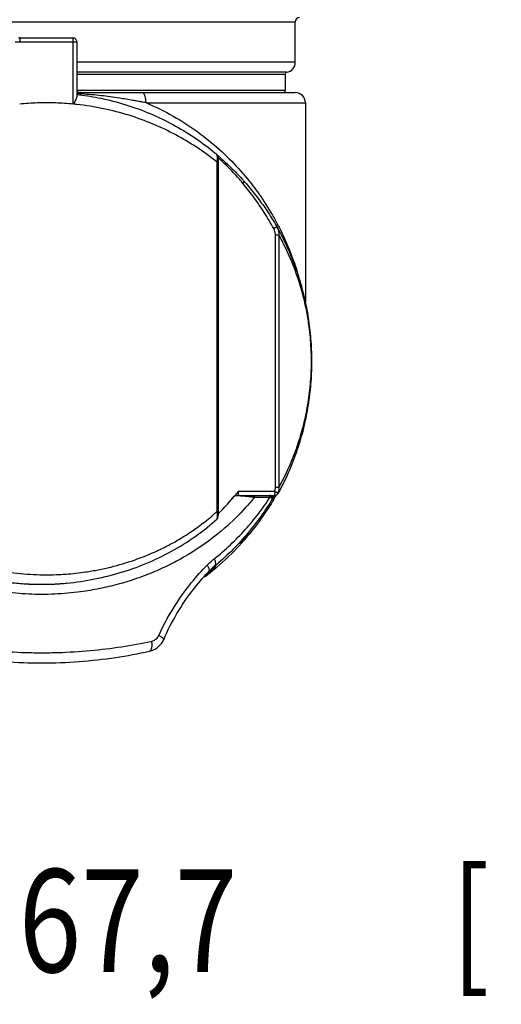
# Model space of a CAD drawing. Units: inches. Extents: x 1.2 to 15.8, y 0.3 to 10.5.
# Drawn here: x 2.3 to 2.8, y 6.2 to 7.1 of the extents above; entities that cross this region are included whole.
import ezdxf

# ---------------------------------------------------------------- set-up
doc = ezdxf.new("R2010")
doc.units = ezdxf.units.IN
doc.header["$LTSCALE"] = 0.935
doc.header["$MEASUREMENT"] = 0
doc.layers.get('0').update_dxf_attribs({"linetype": 'CONTINUOUS'})
doc.styles.get("Standard").update_dxf_attribs({"font": 'txt', "width": 0.8})
doc.dimstyles.new('DIMSTYLE_3', dxfattribs={"dimtxt": 0.1, "dimasz": 0.1875, "dimexe": 0.18, "dimexo": 0.0625, "dimgap": 0.09, "dimtad": 0, "dimtih": 1, "dimtoh": 1, "dimlfac": 2, "dimzin": 4, "dimdsep": 46, "dimtxsty": 'STANDARD', "dimblk": 'CLOSED', "dimblk1": 'CLOSED', "dimblk2": 'CLOSED', "dimcen": 0.09, "dimadec": 0, "dimazin": 0, "dimtp": 0.01, "dimtm": 0.01, "dimtfac": 1, "dimtofl": 0, "dimtmove": 0, "dimatfit": 3, "dimldrblk": 'CLOSED', "dimfxl": 1, "dimtolj": 1, "dimtzin": 4, "dimarcsym": 0})

# ---------------------------------------------------------------- blocks, each defined once
blk = doc.blocks.new('_CLOSED')
at = {"color": 0, "linetype": 'BYBLOCK'}
for p, q in [((0, 0), (-1, 0.1667)), ((-1, 0.1667), (-1, -0.1667)), ((-1, -0.1667), (0, 0)), ((-1, 0), (0, 0))]:
    blk.add_line(p, q, dxfattribs=at)
blk = doc.blocks.new('*D11')
at = {"color": 2, "linetype": 'CONTINUOUS'}
for p, q in [((2.0738, 6.68498), (2.0738, 6.18368)), ((3.40577, 6.68), (3.40577, 6.18368)), ((2.0738, 6.24618), (1.7638, 6.24618)), ((3.40577, 6.24618), (3.71577, 6.24618))]:
    blk.add_line(p, q, dxfattribs=at)
at = {"color": 2, "linetype": 'CONTINUOUS', "xscale": 0.1875, "yscale": 0.1875, "zscale": 0.1875}
blk.add_blockref('_CLOSED', (2.0738, 6.24618), dxfattribs=at)
at = {"color": 2, "linetype": 'CONTINUOUS', "xscale": 0.1875, "yscale": 0.1875, "zscale": 0.1875, "rotation": 180}
blk.add_blockref('_CLOSED', (3.40577, 6.24618), dxfattribs=at)
at = {"color": 2, "linetype": 'CONTINUOUS', "width": 0.8}
for s, p in [('[', (2.73264, 6.19618)), (']', (3.13264, 6.19618)), ('67,7', (2.31264, 6.19618)), ('2.66', (2.81264, 6.19618))]:
    blk.add_text(s, height=0.1, dxfattribs=at).set_placement(p)

msp = doc.modelspace()

# ---------------------------------------------------------------- linework, layer by layer
at = {"color": 7, "linetype": 'CONTINUOUS'}
for p, q in [((2.08888, 7.11926), (2.581, 7.11926)), ((2.581, 7.07989), (2.581, 7.11926)), ((2.30929, 7.09958), (2.369, 7.09958)), ((2.31323, 7.10351), (2.36507, 7.10351)), ((2.36552, 7.03927), (2.36552, 7.09958)), ((2.369, 7.09958), (2.369, 7.04639)), ((2.581, 7.07989), (2.369, 7.07989)), ((2.5728, 7.07019), (2.369, 7.07019)), ((2.369, 7.06825), (2.57116, 7.06825)), ((2.57116, 7.06825), (2.57116, 7.05233)), ((2.36935, 7.05167), (2.3693, 7.05172)), ((2.57116, 7.05233), (2.36932, 7.05233)), ((2.37232, 7.05036), (2.581, 7.05036)), ((2.43616, 7.04052), (2.59084, 7.04052)), ((2.59084, 7.04052), (2.59084, 6.84682)), ((2.50508, 6.98277), (2.50645, 6.98277)), ((2.50508, 6.64362), (2.50508, 6.98277)), ((2.50645, 6.64362), (2.50645, 6.98277)), ((2.53029, 6.96534), (2.53077, 6.96481)), ((2.56321, 6.92013), (2.56311, 6.92031)), ((2.56166, 6.91231), (2.56491, 6.91231)), ((2.56166, 6.66677), (2.56166, 6.91231)), ((2.56491, 6.91231), (2.56491, 6.66676)), ((2.56491, 6.66677), (2.56166, 6.66677)), ((2.52176, 6.65841), (2.52172, 6.65841)), ((2.52324, 6.65912), (2.56078, 6.65912)), ((2.52497, 6.65912), (2.52542, 6.65968)), ((2.56102, 6.66306), (2.52568, 6.66306)), ((2.55909, 6.65615), (2.5589, 6.65615)), ((2.50645, 6.64362), (2.50508, 6.64362)), ((2.53515, 6.62023), (2.53515, 6.62235)), ((2.52834, 6.61454), (2.52834, 6.6124)), ((2.50227, 6.59003), (2.50076, 6.58874)), ((2.50332, 6.5882), (2.50332, 6.59034)), ((2.49477, 6.58304), (2.49477, 6.58129)), ((2.43942, 6.50789), (2.43942, 6.50789))]:
    msp.add_line(p, q, dxfattribs=at)
for centre, radius, start, end in [((2.58494, 7.11926), 0.00394, 90, 180), ((2.57116, 7.07989), 0.00984, 279.59407, 360), ((2.57313, 7.06825), 0.00197, 99.59407, 180), ((2.56919, 7.05233), 0.00197, 270, 360), ((2.581, 7.04052), 0.00984, 0, 90)]:
    msp.add_arc(centre, radius, start, end, dxfattribs=at)
for points in [[(2.31389, 7.10351), (2.31338, 7.10351), (2.31286, 7.10341), (2.31239, 7.10321)], [(2.36891, 7.04869), (2.36907, 7.04867), (2.36922, 7.04865), (2.36938, 7.04863)], [(2.36938, 7.04863), (2.37093, 7.04845), (2.37248, 7.04826), (2.37403, 7.04805)], [(2.36941, 7.0516), (2.36944, 7.05157), (2.36947, 7.05154), (2.3695, 7.05152)], [(2.50645, 6.98277), (2.50645, 6.983), (2.50645, 6.98324), (2.50645, 6.98347)], [(2.50832, 6.98712), (2.50812, 6.9873), (2.50792, 6.98748), (2.50772, 6.98766)], [(2.53017, 6.96214), (2.52966, 6.96274), (2.52916, 6.96335), (2.52866, 6.96395)], [(2.53336, 6.96806), (2.53352, 6.96788), (2.53367, 6.96769), (2.53382, 6.9675)], [(2.56691, 6.91333), (2.56571, 6.91562), (2.56448, 6.91788), (2.56321, 6.92013)], [(2.56452, 6.92104), (2.56456, 6.92098), (2.56459, 6.92091), (2.56462, 6.92085)], [(2.59212, 6.84135), (2.5921, 6.84147), (2.59207, 6.84159), (2.59205, 6.84171)], [(2.56471, 6.66164), (2.56546, 6.663), (2.5662, 6.66437), (2.56692, 6.66575)], [(2.52258, 6.65901), (2.52292, 6.65944), (2.52326, 6.65988), (2.52359, 6.66031)], [(2.52302, 6.65911), (2.52309, 6.65912), (2.52317, 6.65912), (2.52324, 6.65912)], [(2.52359, 6.66031), (2.52371, 6.66047), (2.52384, 6.66063), (2.52396, 6.66079)], [(2.52542, 6.65968), (2.5256, 6.6599), (2.52572, 6.66018), (2.5258, 6.66046)], [(2.55739, 6.65912), (2.55773, 6.65912), (2.55808, 6.65903), (2.55838, 6.65886)], [(2.5589, 6.65615), (2.55846, 6.65542), (2.55803, 6.6547), (2.55759, 6.65397)], [(2.55838, 6.65886), (2.55867, 6.65869), (2.55892, 6.65844), (2.5591, 6.65814)], [(2.56084, 6.65912), (2.56065, 6.65879), (2.56045, 6.65846), (2.56026, 6.65813)], [(2.56084, 6.65915), (2.56083, 6.65913), (2.56081, 6.65912), (2.56078, 6.65912)], [(2.56165, 6.65827), (2.56141, 6.65785), (2.56117, 6.65743), (2.56093, 6.65701)], [(2.56102, 6.66306), (2.56102, 6.66256), (2.56101, 6.66207), (2.561, 6.66155)], [(2.561, 6.65912), (2.56151, 6.65912), (2.56203, 6.65923), (2.5625, 6.65942)], [(2.56182, 6.65857), (2.56176, 6.65847), (2.56171, 6.65837), (2.56165, 6.65827)], [(2.56197, 6.65884), (2.56192, 6.65875), (2.56187, 6.65866), (2.56182, 6.65857)], [(2.5625, 6.65942), (2.56298, 6.65962), (2.56342, 6.65992), (2.56379, 6.66028)], [(2.56379, 6.66028), (2.56405, 6.66054), (2.56427, 6.66084), (2.56445, 6.66116)], [(2.56423, 6.6613), (2.56431, 6.66145), (2.56437, 6.66161), (2.56443, 6.66178)], [(2.56483, 6.6635), (2.56473, 6.66292), (2.5646, 6.66234), (2.56443, 6.66178)], [(2.56445, 6.66116), (2.56454, 6.66132), (2.56462, 6.66148), (2.56471, 6.66164)], [(2.50642, 6.64158), (2.50677, 6.64193), (2.50711, 6.64228), (2.50746, 6.64262)], [(2.53203, 6.61757), (2.53145, 6.61708), (2.53095, 6.6165), (2.53054, 6.61586)], [(2.53394, 6.61879), (2.53325, 6.61848), (2.5326, 6.61806), (2.53203, 6.61757)], [(2.53246, 6.61928), (2.53329, 6.6198), (2.53421, 6.62018), (2.53515, 6.6204)], [(2.53251, 6.61711), (2.53299, 6.61767), (2.53347, 6.61823), (2.53394, 6.61879)], [(2.53515, 6.62023), (2.53426, 6.62003), (2.53339, 6.61968), (2.5326, 6.6192)], [(2.5342, 6.62122), (2.53382, 6.62077), (2.53345, 6.62033), (2.53307, 6.61989)], [(2.53456, 6.62164), (2.53444, 6.6215), (2.53432, 6.62136), (2.5342, 6.62122)], [(2.53569, 6.62072), (2.53554, 6.62054), (2.53538, 6.62035), (2.53522, 6.62016)], [(2.53628, 6.62144), (2.53609, 6.6212), (2.53589, 6.62096), (2.53569, 6.62072)], [(2.52738, 6.61118), (2.52021, 6.60335), (2.51257, 6.59595), (2.5045, 6.58905)], [(2.52842, 6.61233), (2.52807, 6.61194), (2.52772, 6.61156), (2.52738, 6.61118)], [(2.52834, 6.61256), (2.52842, 6.61344), (2.52863, 6.61432), (2.52897, 6.61514)], [(2.52898, 6.61499), (2.52864, 6.61416), (2.52842, 6.61328), (2.52834, 6.6124)], [(2.52941, 6.61358), (2.52947, 6.61365), (2.52954, 6.61372), (2.5296, 6.6138)], [(2.53054, 6.61586), (2.53013, 6.61522), (2.52981, 6.61452), (2.5296, 6.6138)], [(2.5296, 6.6138), (2.53009, 6.61434), (2.53058, 6.61489), (2.53106, 6.61545)], [(2.53106, 6.61545), (2.53155, 6.616), (2.53203, 6.61655), (2.53251, 6.61711)], [(2.5045, 6.58905), (2.50431, 6.58889), (2.50412, 6.58873), (2.50393, 6.58857)], [(2.49486, 6.58119), (2.49419, 6.58068), (2.49352, 6.58016), (2.49285, 6.57965)], [(2.49519, 6.58262), (2.49502, 6.58219), (2.49488, 6.58174), (2.49477, 6.58129)], [(2.49525, 6.5815), (2.49512, 6.5814), (2.49499, 6.58129), (2.49486, 6.58119)], [(2.49527, 6.58282), (2.49524, 6.58275), (2.49522, 6.58269), (2.49519, 6.58262)], [(2.49544, 6.58164), (2.49537, 6.58159), (2.49531, 6.58154), (2.49525, 6.5815)], [(2.49543, 6.58317), (2.49537, 6.58305), (2.49532, 6.58294), (2.49527, 6.58282)], [(2.49543, 6.58179), (2.49538, 6.58175), (2.49532, 6.58171), (2.49527, 6.58166)], [(2.49573, 6.58375), (2.49562, 6.58356), (2.49552, 6.58337), (2.49543, 6.58317)], [(2.49583, 6.58392), (2.4958, 6.58386), (2.49577, 6.58381), (2.49573, 6.58375)], [(2.49614, 6.58235), (2.49603, 6.58226), (2.49592, 6.58218), (2.49581, 6.58209)], [(2.49653, 6.58316), (2.49639, 6.5829), (2.49626, 6.58263), (2.49614, 6.58235)], [(2.49614, 6.58235), (2.49623, 6.58242), (2.49633, 6.58249), (2.49642, 6.58257)], [(2.49642, 6.58257), (2.4968, 6.58287), (2.49718, 6.58317), (2.49756, 6.58347)], [(2.49729, 6.58428), (2.497, 6.58393), (2.49675, 6.58355), (2.49653, 6.58316)], [(2.49838, 6.58653), (2.49776, 6.58593), (2.49714, 6.58531), (2.49654, 6.58467)], [(2.49752, 6.58456), (2.49744, 6.58447), (2.49736, 6.58437), (2.49729, 6.58428)], [(2.49954, 6.58619), (2.49878, 6.58577), (2.4981, 6.58521), (2.49752, 6.58456)], [(2.49756, 6.58347), (2.49774, 6.58362), (2.49792, 6.58376), (2.49811, 6.58391)], [(2.50199, 6.58708), (2.50114, 6.58693), (2.5003, 6.58662), (2.49954, 6.58619)], [(2.50039, 6.58791), (2.50018, 6.58774), (2.49998, 6.58757), (2.49977, 6.5874)], [(2.50332, 6.5882), (2.50234, 6.58819), (2.50136, 6.58802), (2.50044, 6.58769)], [(2.50339, 6.5881), (2.5033, 6.58803), (2.50321, 6.58796), (2.50313, 6.58788)], [(2.5033, 6.58817), (2.50331, 6.58818), (2.50332, 6.58819), (2.50332, 6.5882)], [(2.50376, 6.58842), (2.50363, 6.58831), (2.50351, 6.58821), (2.50339, 6.5881)], [(2.50393, 6.58857), (2.50387, 6.58852), (2.50382, 6.58847), (2.50376, 6.58842)], [(2.30466, 6.57465), (2.3097, 6.57405), (2.31475, 6.57359), (2.31981, 6.57329)]]:
    msp.add_open_spline(points, degree=3, dxfattribs=at)
for points, knots in [([(2.31366, 7.10236), (2.31365, 7.10225), (2.31362, 7.10189), (2.31359, 7.10126), (2.31356, 7.10044), (2.31356, 7.09987), (2.31356, 7.09958)], [0, 0, 0, 0, 0.118473, 0.386768, 0.685559, 1, 1, 1, 1]), ([(2.31389, 7.10351), (2.31388, 7.10351), (2.31384, 7.10348), (2.31381, 7.1034), (2.31378, 7.10328), (2.31373, 7.10302), (2.31369, 7.10271), (2.31366, 7.10246), (2.31366, 7.10236)], [0, 0, 0, 0, 0.037415, 0.106496, 0.213032, 0.357201, 0.752898, 1, 1, 1, 1]), ([(2.36785, 7.10236), (2.36749, 7.10272), (2.36661, 7.10331), (2.36558, 7.10351), (2.36507, 7.10351)], [0, 0, 0, 0, 0.500015, 1, 1, 1, 1]), ([(2.36552, 7.09958), (2.36552, 7.09987), (2.36551, 7.10044), (2.36548, 7.10126), (2.36543, 7.10199), (2.36536, 7.10261), (2.36529, 7.10303), (2.36522, 7.10328), (2.36518, 7.1034), (2.36513, 7.10349), (2.36509, 7.10351), (2.36507, 7.10351)], [0, 0, 0, 0, 0.218229, 0.425667, 0.612087, 0.768394, 0.88717, 0.930851, 0.963652, 0.985919, 1, 1, 1, 1]), ([(2.369, 7.09958), (2.369, 7.09992), (2.36891, 7.10061), (2.36852, 7.10157), (2.36809, 7.10212), (2.36785, 7.10236)], [0, 0, 0, 0, 0.333387, 0.666635, 1, 1, 1, 1]), ([(2.369, 7.05207), (2.36901, 7.05206), (2.36911, 7.05193), (2.36922, 7.05181), (2.36932, 7.0517)], [0, 0, 0, 0, 0.066199, 1, 1, 1, 1]), ([(2.37032, 7.04961), (2.37022, 7.04963), (2.36978, 7.04972), (2.36934, 7.04982), (2.369, 7.0499)], [0, 0, 0, 0, 0.224147, 1, 1, 1, 1]), ([(2.3695, 7.05152), (2.36958, 7.05144), (2.3698, 7.05125), (2.37011, 7.05103), (2.37034, 7.05089), (2.37043, 7.05085)], [0, 0, 0, 0, 0.298423, 0.753355, 1, 1, 1, 1]), ([(2.37421, 7.04909), (2.37351, 7.04914), (2.37221, 7.04927), (2.37091, 7.04949), (2.37032, 7.04961)], [0, 0, 0, 0, 0.535396, 1, 1, 1, 1]), ([(2.37043, 7.05085), (2.3705, 7.05081), (2.37059, 7.05077), (2.37067, 7.05073), (2.37068, 7.05072)], [0, 0, 0, 0, 0.924073, 1, 1, 1, 1]), ([(2.37068, 7.05072), (2.37084, 7.05065), (2.3712, 7.05052), (2.37175, 7.05039), (2.37214, 7.05036), (2.37232, 7.05036)], [0, 0, 0, 0, 0.322739, 0.669485, 1, 1, 1, 1]), ([(2.37421, 7.04909), (2.37406, 7.0493), (2.37375, 7.0497), (2.37328, 7.05008), (2.37289, 7.05026), (2.37261, 7.05035), (2.37242, 7.05036), (2.37232, 7.05036)], [0, 0, 0, 0, 0.338618, 0.627446, 0.757273, 0.880401, 1, 1, 1, 1]), ([(2.37403, 7.04805), (2.38097, 7.04712), (2.3963, 7.04442), (2.41945, 7.03816), (2.44293, 7.02923), (2.46487, 7.01837), (2.48502, 7.0059), (2.49784, 6.99625), (2.50408, 6.99107), (2.50445, 6.99076)], [0, 0, 0, 0, 0.145449, 0.32319, 0.49787, 0.666992, 0.831247, 0.989888, 1, 1, 1, 1]), ([(2.43616, 7.04052), (2.43546, 7.04066), (2.43406, 7.04093), (2.43124, 7.04147), (2.42769, 7.04214), (2.42051, 7.04342), (2.40881, 7.04534), (2.39241, 7.04751), (2.38033, 7.04864), (2.37421, 7.04909)], [0, 0, 0, 0, 0.034224, 0.068571, 0.137607, 0.2071, 0.41834, 0.706149, 1, 1, 1, 1]), ([(2.43616, 7.04052), (2.43616, 7.04107), (2.43613, 7.04216), (2.43592, 7.04422), (2.4355, 7.04627), (2.43486, 7.04794), (2.43436, 7.04884), (2.43389, 7.04952), (2.43323, 7.05015), (2.43259, 7.05036), (2.43227, 7.05036)], [0, 0, 0, 0, 0.146281, 0.289084, 0.551043, 0.699639, 0.764492, 0.822712, 0.920092, 1, 1, 1, 1]), ([(2.36552, 7.03927), (2.35978, 7.03983), (2.34823, 7.04056), (2.33087, 7.04056), (2.31932, 7.03983), (2.31356, 7.03927)], [0, 0, 0, 0, 0.332741, 0.666573, 1, 1, 1, 1]), ([(2.36552, 7.03927), (2.36602, 7.04001), (2.36691, 7.04137), (2.36803, 7.0433), (2.36877, 7.04492), (2.369, 7.04595), (2.369, 7.0464)], [0, 0, 0, 0, 0.33267, 0.611546, 0.834375, 1, 1, 1, 1]), ([(2.36906, 7.03891), (2.36847, 7.03897), (2.36729, 7.0391), (2.36611, 7.03922), (2.36552, 7.03927)], [0, 0, 0, 0, 0.499774, 1, 1, 1, 1]), ([(2.50508, 6.98277), (2.50455, 6.9832), (2.49814, 6.98833), (2.48514, 6.99775), (2.46499, 7.00975), (2.44306, 7.02019), (2.41958, 7.02878), (2.39477, 7.03523), (2.37772, 7.03795), (2.36906, 7.0389)], [0, 0, 0, 0, 0.013827, 0.165245, 0.322532, 0.484973, 0.653207, 0.824786, 1, 1, 1, 1]), ([(2.43616, 7.04051), (2.43856, 7.0395), (2.44976, 7.03457), (2.46884, 7.02444), (2.49191, 7.00865), (2.51241, 6.99111), (2.52569, 6.97716), (2.53232, 6.96931), (2.53336, 6.96806)], [0, 0, 0, 0, 0.063946, 0.299901, 0.528358, 0.748173, 0.960066, 1, 1, 1, 1]), ([(2.50645, 6.98347), (2.50643, 6.98417), (2.50638, 6.98542), (2.50621, 6.98712), (2.50592, 6.98855), (2.5054, 6.98978), (2.50481, 6.99046), (2.50448, 6.99074)], [0, 0, 0, 0, 0.268821, 0.486866, 0.658808, 0.831272, 1, 1, 1, 1]), ([(2.50508, 6.98277), (2.50523, 6.98377), (2.50537, 6.98503), (2.50541, 6.98653), (2.5054, 6.98744), (2.50534, 6.98829), (2.50522, 6.98907), (2.50508, 6.98967), (2.5049, 6.99019), (2.50466, 6.99056), (2.50453, 6.99069), (2.50448, 6.99074)], [0, 0, 0, 0, 0.373151, 0.462341, 0.54883, 0.706593, 0.775758, 0.837442, 0.935341, 0.972738, 1, 1, 1, 1]), ([(2.50625, 6.98897), (2.50612, 6.98909), (2.50588, 6.9893), (2.50555, 6.9896), (2.50532, 6.9898), (2.50521, 6.98991), (2.50519, 6.98992)], [0, 0, 0, 0, 0.360395, 0.672775, 0.93865, 1, 1, 1, 1]), ([(2.50855, 6.98497), (2.50841, 6.98511), (2.50798, 6.98551), (2.50733, 6.98614), (2.50667, 6.98676), (2.5063, 6.98712), (2.50615, 6.98727)], [0, 0, 0, 0, 0.181227, 0.529901, 0.813425, 1, 1, 1, 1]), ([(2.50772, 6.98766), (2.50754, 6.98782), (2.50719, 6.98813), (2.5067, 6.98857), (2.50639, 6.98884), (2.50625, 6.98897)], [0, 0, 0, 0, 0.370922, 0.703885, 1, 1, 1, 1]), ([(2.51223, 6.98357), (2.51193, 6.98385), (2.51135, 6.98438), (2.51051, 6.98515), (2.50973, 6.98586), (2.50901, 6.98651), (2.50854, 6.98692), (2.50832, 6.98712)], [0, 0, 0, 0, 0.232748, 0.448181, 0.647774, 0.831607, 1, 1, 1, 1]), ([(2.51113, 6.9825), (2.51083, 6.98279), (2.50998, 6.98362), (2.50912, 6.98444), (2.50855, 6.98497)], [0, 0, 0, 0, 0.347272, 1, 1, 1, 1]), ([(2.51299, 6.98068), (2.51264, 6.98103), (2.51202, 6.98163), (2.5114, 6.98224), (2.51113, 6.9825)], [0, 0, 0, 0, 0.565184, 1, 1, 1, 1]), ([(2.51219, 6.9836), (2.51279, 6.98306), (2.51342, 6.98248), (2.51406, 6.9819), (2.5141, 6.98187)], [0, 0, 0, 0, 0.943109, 1, 1, 1, 1]), ([(2.51223, 6.98357), (2.51238, 6.98344), (2.51269, 6.98306), (2.51299, 6.98239), (2.51312, 6.98155), (2.51307, 6.98099), (2.513, 6.98067)], [0, 0, 0, 0, 0.188207, 0.468735, 0.689612, 1, 1, 1, 1]), ([(2.5141, 6.98187), (2.51469, 6.98133), (2.51663, 6.97958), (2.52043, 6.976), (2.52522, 6.971), (2.52863, 6.9672), (2.5303, 6.96534)], [0, 0, 0, 0, 0.103706, 0.338548, 0.676008, 1, 1, 1, 1]), ([(2.52866, 6.96395), (2.5274, 6.96544), (2.52453, 6.96887), (2.52043, 6.97346), (2.51689, 6.97695), (2.51459, 6.97914), (2.51351, 6.98017), (2.51299, 6.98068)], [0, 0, 0, 0, 0.255247, 0.5843, 0.804795, 0.905332, 1, 1, 1, 1]), ([(2.53099, 6.96417), (2.53099, 6.96409), (2.53098, 6.96387), (2.53089, 6.96351), (2.53071, 6.96308), (2.53046, 6.96262), (2.53026, 6.96232), (2.53015, 6.96217)], [0, 0, 0, 0, 0.108346, 0.294072, 0.506132, 0.742632, 1, 1, 1, 1]), ([(2.56001, 6.91834), (2.55715, 6.9236), (2.55114, 6.93383), (2.54129, 6.94828), (2.53406, 6.9575), (2.53031, 6.96197), (2.53017, 6.96214)], [0, 0, 0, 0, 0.338197, 0.669969, 0.987575, 1, 1, 1, 1]), ([(2.53077, 6.96481), (2.53083, 6.96474), (2.53094, 6.96458), (2.53099, 6.96435), (2.53099, 6.96421), (2.53099, 6.96417)], [0, 0, 0, 0, 0.399239, 0.836904, 1, 1, 1, 1]), ([(2.53078, 6.9648), (2.53093, 6.96463), (2.5313, 6.96422), (2.53166, 6.96381), (2.53187, 6.96358)], [0, 0, 0, 0, 0.431686, 1, 1, 1, 1]), ([(2.53187, 6.96358), (2.53554, 6.95943), (2.543, 6.95049), (2.55348, 6.93607), (2.56, 6.92567), (2.5631, 6.92032)], [0, 0, 0, 0, 0.311179, 0.652996, 1, 1, 1, 1]), ([(2.53382, 6.9675), (2.53798, 6.96247), (2.54689, 6.9508), (2.55692, 6.93511), (2.56272, 6.92452), (2.56452, 6.92104)], [0, 0, 0, 0, 0.351113, 0.789096, 1, 1, 1, 1]), ([(2.56226, 6.9197), (2.56217, 6.91965), (2.56189, 6.91947), (2.56138, 6.91916), (2.56071, 6.91876), (2.56025, 6.91848), (2.56001, 6.91834)], [0, 0, 0, 0, 0.116269, 0.381938, 0.68117, 1, 1, 1, 1]), ([(2.56166, 6.91231), (2.56166, 6.91284), (2.56157, 6.91389), (2.56123, 6.91544), (2.56071, 6.91694), (2.56026, 6.91788), (2.56001, 6.91834)], [0, 0, 0, 0, 0.251019, 0.502252, 0.752072, 1, 1, 1, 1]), ([(2.56311, 6.92031), (2.5631, 6.92031), (2.5631, 6.92028), (2.56304, 6.92024), (2.56296, 6.92017), (2.56277, 6.92004), (2.56253, 6.91988), (2.56233, 6.91975), (2.56226, 6.9197)], [0, 0, 0, 0, 0.02158, 0.083693, 0.18791, 0.333421, 0.741745, 1, 1, 1, 1]), ([(2.56321, 6.92013), (2.56351, 6.9196), (2.56408, 6.91844), (2.56469, 6.91653), (2.56502, 6.91445), (2.56499, 6.91302), (2.56491, 6.91231)], [0, 0, 0, 0, 0.223684, 0.476878, 0.73509, 1, 1, 1, 1]), ([(2.56462, 6.92085), (2.5664, 6.91742), (2.57145, 6.90714), (2.57838, 6.89038), (2.58277, 6.87681), (2.58458, 6.8704)], [0, 0, 0, 0, 0.213355, 0.631834, 1, 1, 1, 1]), ([(2.59666, 6.78893), (2.59667, 6.7933), (2.5964, 6.80466), (2.59494, 6.82094), (2.59228, 6.83742), (2.58827, 6.85558), (2.58174, 6.87677), (2.57312, 6.89692), (2.56709, 6.90842), (2.56491, 6.91231)], [0, 0, 0, 0, 0.101676, 0.264633, 0.380417, 0.490346, 0.697674, 0.896194, 1, 1, 1, 1]), ([(2.59205, 6.84171), (2.59074, 6.84841), (2.58757, 6.86184), (2.58116, 6.88187), (2.57408, 6.89905), (2.56895, 6.90945), (2.56691, 6.91333)], [0, 0, 0, 0, 0.268889, 0.543337, 0.827341, 1, 1, 1, 1]), ([(2.5971, 6.78895), (2.5971, 6.79298), (2.59688, 6.80388), (2.59548, 6.8214), (2.59339, 6.83479), (2.59212, 6.84135)], [0, 0, 0, 0, 0.229304, 0.620206, 1, 1, 1, 1]), ([(2.56491, 6.66676), (2.56826, 6.67273), (2.57452, 6.68511), (2.58192, 6.70345), (2.58772, 6.72169), (2.59206, 6.73995), (2.59519, 6.75961), (2.59646, 6.77613), (2.59665, 6.78606), (2.59666, 6.78893)], [0, 0, 0, 0, 0.160898, 0.325783, 0.46467, 0.610715, 0.766553, 0.932397, 1, 1, 1, 1]), ([(2.56692, 6.66575), (2.56922, 6.67013), (2.57457, 6.68107), (2.58175, 6.69886), (2.58806, 6.71899), (2.59266, 6.73917), (2.59571, 6.75955), (2.59691, 6.77618), (2.59709, 6.78602), (2.5971, 6.78895)], [0, 0, 0, 0, 0.115819, 0.285189, 0.448936, 0.60964, 0.769615, 0.931409, 1, 1, 1, 1]), ([(2.56102, 6.66306), (2.56122, 6.66366), (2.56146, 6.66457), (2.56163, 6.66582), (2.56166, 6.66645), (2.56166, 6.66677)], [0, 0, 0, 0, 0.49929, 0.750001, 1, 1, 1, 1]), ([(2.56491, 6.66676), (2.56496, 6.66634), (2.56501, 6.66548), (2.56495, 6.66439), (2.56486, 6.66374), (2.56483, 6.6635)], [0, 0, 0, 0, 0.393463, 0.781411, 1, 1, 1, 1]), ([(2.54115, 6.65716), (2.53554, 6.6502), (2.52262, 6.63598), (2.49993, 6.6164), (2.47775, 6.60169), (2.45831, 6.59129), (2.43719, 6.58168), (2.41466, 6.57399), (2.39108, 6.56843), (2.37059, 6.56499), (2.34758, 6.56295), (2.32231, 6.56295), (2.30136, 6.56481), (2.28485, 6.56739), (2.26112, 6.57217), (2.23105, 6.58169), (2.20409, 6.59497), (2.18518, 6.6063), (2.16788, 6.61818), (2.14726, 6.63598), (2.13434, 6.6502), (2.12873, 6.65716)], [0, 0, 0, 0, 0.057231, 0.122834, 0.191486, 0.227218, 0.264027, 0.340055, 0.379192, 0.419172, 0.473085, 0.526978, 0.580881, 0.607608, 0.634001, 0.735956, 0.808507, 0.825973, 0.877181, 0.942756, 1, 1, 1, 1]), ([(2.50229, 6.59761), (2.51311, 6.60627), (2.52806, 6.62037), (2.54528, 6.64108), (2.55284, 6.65176), (2.55635, 6.65716)], [0, 0, 0, 0, 0.51408, 0.76057, 1, 1, 1, 1]), ([(2.50745, 6.64263), (2.50842, 6.6436), (2.51102, 6.64627), (2.51585, 6.65146), (2.51958, 6.65581), (2.52172, 6.65841)], [0, 0, 0, 0, 0.192042, 0.525404, 1, 1, 1, 1]), ([(2.50746, 6.64262), (2.50797, 6.64314), (2.51296, 6.64818), (2.5177, 6.65347), (2.52176, 6.65841)], [0, 0, 0, 0, 0.102024, 1, 1, 1, 1]), ([(2.52172, 6.65841), (2.5218, 6.6585), (2.52196, 6.65866), (2.52225, 6.65887), (2.52247, 6.65897), (2.52258, 6.65901)], [0, 0, 0, 0, 0.329362, 0.662807, 1, 1, 1, 1]), ([(2.52176, 6.65841), (2.52181, 6.65847), (2.52193, 6.65859), (2.52212, 6.65875), (2.52233, 6.65888), (2.52255, 6.65899), (2.52287, 6.65909), (2.52311, 6.65912), (2.52328, 6.65912)], [0, 0, 0, 0, 0.142938, 0.285875, 0.428813, 0.571751, 0.71469, 1, 1, 1, 1]), ([(2.52244, 6.65862), (2.52241, 6.65862), (2.52229, 6.6586), (2.5221, 6.65856), (2.52189, 6.6585), (2.52179, 6.65844), (2.52176, 6.65841)], [0, 0, 0, 0, 0.102829, 0.527975, 0.817989, 1, 1, 1, 1]), ([(2.52601, 6.6587), (2.52595, 6.6587), (2.52581, 6.65871), (2.52514, 6.65872), (2.52412, 6.65873), (2.52307, 6.65869), (2.52255, 6.65864), (2.52244, 6.65862)], [0, 0, 0, 0, 0.052043, 0.11331, 0.567699, 0.903314, 1, 1, 1, 1]), ([(2.52258, 6.65901), (2.52265, 6.65904), (2.5228, 6.65908), (2.52295, 6.6591), (2.52302, 6.65911)], [0, 0, 0, 0, 0.509075, 1, 1, 1, 1]), ([(2.52396, 6.66079), (2.52401, 6.66086), (2.52459, 6.66162), (2.52516, 6.66237), (2.52568, 6.66306)], [0, 0, 0, 0, 0.09388, 1, 1, 1, 1]), ([(2.5258, 6.66046), (2.52592, 6.66085), (2.52598, 6.66173), (2.52581, 6.6626), (2.52568, 6.66306)], [0, 0, 0, 0, 0.457783, 1, 1, 1, 1]), ([(2.53817, 6.65762), (2.53744, 6.65773), (2.53562, 6.65796), (2.53321, 6.65821), (2.53091, 6.65842), (2.52939, 6.65853), (2.52814, 6.65861), (2.5272, 6.65866), (2.52649, 6.65868), (2.5261, 6.6587), (2.52601, 6.6587)], [0, 0, 0, 0, 0.18192, 0.449864, 0.595645, 0.748347, 0.825602, 0.903, 0.978696, 1, 1, 1, 1]), ([(2.56093, 6.65701), (2.55789, 6.65174), (2.55024, 6.63948), (2.54159, 6.62789), (2.53628, 6.62144)], [0, 0, 0, 0, 0.421563, 1, 1, 1, 1]), ([(2.54115, 6.65716), (2.54036, 6.6573), (2.53937, 6.65746), (2.53838, 6.6576), (2.53817, 6.65762)], [0, 0, 0, 0, 0.796215, 1, 1, 1, 1]), ([(2.53959, 6.65912), (2.53983, 6.65912), (2.54019, 6.65901), (2.54058, 6.6587), (2.54082, 6.65839), (2.54101, 6.65801), (2.54112, 6.6576), (2.54115, 6.65731), (2.54115, 6.65716)], [0, 0, 0, 0, 0.254748, 0.391146, 0.534781, 0.685333, 0.841217, 1, 1, 1, 1]), ([(2.55635, 6.65716), (2.55475, 6.65716), (2.55146, 6.65716), (2.54639, 6.65716), (2.54292, 6.65716), (2.54115, 6.65716)], [0, 0, 0, 0, 0.316573, 0.650039, 1, 1, 1, 1]), ([(2.55468, 6.65912), (2.5548, 6.65912), (2.55506, 6.65909), (2.55542, 6.65894), (2.55574, 6.6587), (2.55597, 6.65843), (2.55609, 6.65823), (2.55613, 6.65814)], [0, 0, 0, 0, 0.204227, 0.412062, 0.626331, 0.848371, 1, 1, 1, 1]), ([(2.55613, 6.65814), (2.55615, 6.6581), (2.55623, 6.65792), (2.55633, 6.6576), (2.55635, 6.65731), (2.55635, 6.65716)], [0, 0, 0, 0, 0.141176, 0.567681, 1, 1, 1, 1]), ([(2.55823, 6.65667), (2.55796, 6.65676), (2.55734, 6.65694), (2.55671, 6.65709), (2.55635, 6.65716)], [0, 0, 0, 0, 0.435152, 1, 1, 1, 1]), ([(2.55823, 6.65667), (2.55827, 6.65683), (2.5583, 6.65718), (2.55824, 6.65769), (2.55805, 6.65816), (2.55775, 6.65857), (2.55736, 6.65888), (2.5569, 6.65908), (2.55658, 6.65912), (2.55642, 6.65912)], [0, 0, 0, 0, 0.146026, 0.292013, 0.437015, 0.580331, 0.721691, 0.861342, 1, 1, 1, 1]), ([(2.55724, 6.65912), (2.55743, 6.65912), (2.55781, 6.65906), (2.55835, 6.6588), (2.55878, 6.65839), (2.55908, 6.65787), (2.55921, 6.65728), (2.55915, 6.65669), (2.55901, 6.65632), (2.5589, 6.65615)], [0, 0, 0, 0, 0.136921, 0.280766, 0.424611, 0.568455, 0.7123, 0.856144, 1, 1, 1, 1]), ([(2.55823, 6.65667), (2.55823, 6.65651), (2.55824, 6.65595), (2.55809, 6.65502), (2.55779, 6.6543), (2.55759, 6.65397)], [0, 0, 0, 0, 0.174227, 0.594904, 1, 1, 1, 1]), ([(2.5589, 6.65615), (2.55892, 6.65619), (2.55892, 6.65629), (2.55876, 6.65643), (2.55853, 6.65655), (2.55834, 6.65662), (2.55823, 6.65667)], [0, 0, 0, 0, 0.134245, 0.324899, 0.613262, 1, 1, 1, 1]), ([(2.5591, 6.65814), (2.55927, 6.65784), (2.55946, 6.65715), (2.55927, 6.65645), (2.55909, 6.65615)], [0, 0, 0, 0, 0.492678, 1, 1, 1, 1]), ([(2.56026, 6.65813), (2.56016, 6.65796), (2.55978, 6.6573), (2.55938, 6.65664), (2.55909, 6.65615)], [0, 0, 0, 0, 0.249681, 1, 1, 1, 1]), ([(2.56078, 6.65912), (2.56101, 6.65912), (2.56146, 6.65916), (2.56198, 6.65931), (2.56226, 6.65942), (2.56233, 6.65945)], [0, 0, 0, 0, 0.428348, 0.857035, 1, 1, 1, 1]), ([(2.561, 6.66155), (2.561, 6.66112), (2.561, 6.66035), (2.56085, 6.65974), (2.56088, 6.65921), (2.56084, 6.65915)], [0, 0, 0, 0, 0.539982, 0.901975, 1, 1, 1, 1]), ([(2.56102, 6.66306), (2.56147, 6.6629), (2.56199, 6.66271), (2.56251, 6.66252), (2.56258, 6.6625)], [0, 0, 0, 0, 0.866404, 1, 1, 1, 1]), ([(2.56233, 6.65945), (2.56247, 6.65952), (2.56281, 6.65969), (2.56324, 6.66001), (2.56352, 6.66028), (2.56362, 6.66039)], [0, 0, 0, 0, 0.28498, 0.713417, 1, 1, 1, 1]), ([(2.56258, 6.6625), (2.56288, 6.66238), (2.56333, 6.66222), (2.56395, 6.66198), (2.56426, 6.66185), (2.56443, 6.66178)], [0, 0, 0, 0, 0.49257, 0.722885, 1, 1, 1, 1]), ([(2.56362, 6.66039), (2.56367, 6.66045), (2.56387, 6.66068), (2.56407, 6.66099), (2.5642, 6.66124), (2.56423, 6.6613)], [0, 0, 0, 0, 0.210566, 0.844181, 1, 1, 1, 1]), ([(2.56443, 6.66178), (2.56449, 6.66167), (2.56455, 6.66146), (2.56449, 6.66126), (2.56445, 6.66116)], [0, 0, 0, 0, 0.543902, 1, 1, 1, 1]), ([(2.55759, 6.65397), (2.55403, 6.64818), (2.54637, 6.63671), (2.53337, 6.62026), (2.51869, 6.60451), (2.50792, 6.59474), (2.50227, 6.59003)], [0, 0, 0, 0, 0.240115, 0.486824, 0.740055, 1, 1, 1, 1]), ([(2.17217, 6.64362), (2.17299, 6.6429), (2.18209, 6.63499), (2.19411, 6.6261), (2.21325, 6.61435), (2.22876, 6.60627), (2.2479, 6.59835), (2.26221, 6.59357), (2.28005, 6.58865), (2.30061, 6.58454), (2.32684, 6.58201), (2.34591, 6.58201), (2.36279, 6.58303), (2.37535, 6.58439), (2.38979, 6.58686), (2.41346, 6.59208), (2.43395, 6.59921), (2.45355, 6.6085), (2.46363, 6.61372), (2.4814, 6.62439), (2.49541, 6.63498), (2.50429, 6.6429), (2.50508, 6.64362)], [0, 0, 0, 0, 0.008976, 0.099799, 0.123077, 0.194865, 0.244135, 0.294273, 0.31962, 0.397232, 0.467333, 0.537284, 0.554795, 0.60716, 0.641766, 0.675894, 0.80771, 0.819735, 0.855334, 0.901618, 0.991141, 1, 1, 1, 1]), ([(2.50496, 6.63617), (2.50506, 6.63639), (2.50519, 6.63677), (2.5053, 6.63731), (2.50535, 6.63761), (2.50536, 6.63775)], [0, 0, 0, 0, 0.436867, 0.746817, 1, 1, 1, 1]), ([(2.50496, 6.63617), (2.50513, 6.63633), (2.50534, 6.63656), (2.50549, 6.63683), (2.50553, 6.6369)], [0, 0, 0, 0, 0.755682, 1, 1, 1, 1]), ([(2.50543, 6.64041), (2.50542, 6.64073), (2.50534, 6.6418), (2.5052, 6.64287), (2.50508, 6.64362)], [0, 0, 0, 0, 0.294592, 1, 1, 1, 1]), ([(2.50536, 6.63775), (2.50537, 6.6378), (2.5054, 6.63805), (2.50546, 6.63877), (2.50546, 6.63961), (2.50544, 6.64024), (2.50543, 6.64041)], [0, 0, 0, 0, 0.057824, 0.291148, 0.805858, 1, 1, 1, 1]), ([(2.50553, 6.6369), (2.50564, 6.63711), (2.50588, 6.63767), (2.50602, 6.63827), (2.50609, 6.63864)], [0, 0, 0, 0, 0.379054, 1, 1, 1, 1]), ([(2.50609, 6.63864), (2.50618, 6.63907), (2.5063, 6.64001), (2.50637, 6.64096), (2.5064, 6.64146)], [0, 0, 0, 0, 0.460673, 1, 1, 1, 1]), ([(2.5064, 6.64146), (2.50643, 6.64205), (2.50645, 6.64277), (2.50645, 6.64349), (2.50645, 6.64362)], [0, 0, 0, 0, 0.818564, 1, 1, 1, 1]), ([(2.5064, 6.64158), (2.50662, 6.6418), (2.50697, 6.64215), (2.50732, 6.6425), (2.50745, 6.64263)], [0, 0, 0, 0, 0.607699, 1, 1, 1, 1]), ([(2.35909, 6.57399), (2.3683, 6.57487), (2.38665, 6.57757), (2.41348, 6.5844), (2.4394, 6.59395), (2.46388, 6.60606), (2.4859, 6.62014), (2.49907, 6.6308), (2.50495, 6.63617)], [0, 0, 0, 0, 0.172213, 0.344404, 0.51452, 0.685323, 0.851732, 1, 1, 1, 1]), ([(2.53307, 6.61989), (2.53257, 6.61931), (2.53157, 6.61816), (2.53056, 6.61702), (2.53006, 6.61645)], [0, 0, 0, 0, 0.500691, 1, 1, 1, 1]), ([(2.53394, 6.61879), (2.53404, 6.6189), (2.53422, 6.61912), (2.53448, 6.61942), (2.5347, 6.61969), (2.53489, 6.61991), (2.53501, 6.62009), (2.53515, 6.62017), (2.53515, 6.62023)], [0, 0, 0, 0, 0.238196, 0.450956, 0.635809, 0.789483, 0.905798, 1, 1, 1, 1]), ([(2.53456, 6.62164), (2.53466, 6.62176), (2.53485, 6.62201), (2.53499, 6.62211), (2.53515, 6.62239), (2.53515, 6.62235)], [0, 0, 0, 0, 0.505121, 0.864209, 1, 1, 1, 1]), ([(2.52834, 6.61454), (2.52834, 6.61459), (2.52846, 6.61465), (2.52856, 6.61479), (2.52872, 6.61496), (2.5289, 6.61516), (2.5291, 6.61539), (2.52932, 6.61563), (2.52956, 6.6159), (2.5298, 6.61617), (2.52997, 6.61636), (2.53006, 6.61645)], [0, 0, 0, 0, 0.057165, 0.124563, 0.21182, 0.317761, 0.439672, 0.570118, 0.707066, 0.850295, 1, 1, 1, 1]), ([(2.52834, 6.6124), (2.52834, 6.61234), (2.52849, 6.6126), (2.52861, 6.61268), (2.52882, 6.61293), (2.52904, 6.61317), (2.52925, 6.6134), (2.52938, 6.61354), (2.52941, 6.61358)], [0, 0, 0, 0, 0.109749, 0.246654, 0.427761, 0.646176, 0.897782, 1, 1, 1, 1]), ([(2.44856, 6.52328), (2.45364, 6.53438), (2.46339, 6.55207), (2.47977, 6.57452), (2.49016, 6.58612), (2.49555, 6.59155)], [0, 0, 0, 0, 0.439479, 0.724815, 1, 1, 1, 1]), ([(2.49555, 6.59155), (2.49662, 6.59263), (2.49881, 6.59472), (2.50112, 6.59667), (2.50229, 6.59761)], [0, 0, 0, 0, 0.505132, 1, 1, 1, 1]), ([(2.49555, 6.59155), (2.4958, 6.59116), (2.49626, 6.59038), (2.4968, 6.5892), (2.49715, 6.58808), (2.49731, 6.58704), (2.49727, 6.58587), (2.49695, 6.58511), (2.49658, 6.58472)], [0, 0, 0, 0, 0.191062, 0.367636, 0.527416, 0.669488, 0.794504, 1, 1, 1, 1]), ([(2.50227, 6.59003), (2.50175, 6.58957), (2.50113, 6.58902), (2.50031, 6.58829), (2.49987, 6.5879), (2.49953, 6.5876), (2.4994, 6.58748)], [0, 0, 0, 0, 0.539194, 0.64613, 0.856462, 1, 1, 1, 1]), ([(2.50215, 6.58937), (2.502, 6.58924), (2.50164, 6.58894), (2.50106, 6.58846), (2.50062, 6.5881), (2.50039, 6.58791)], [0, 0, 0, 0, 0.266048, 0.60597, 1, 1, 1, 1]), ([(2.50274, 6.58986), (2.50269, 6.58982), (2.50251, 6.58967), (2.50232, 6.58951), (2.50217, 6.58938), (2.50215, 6.58937)], [0, 0, 0, 0, 0.250814, 0.906389, 1, 1, 1, 1]), ([(2.50229, 6.59761), (2.5025, 6.59717), (2.50288, 6.5963), (2.50328, 6.59498), (2.50348, 6.59374), (2.50349, 6.59259), (2.50324, 6.59127), (2.50275, 6.59044), (2.50227, 6.59003)], [0, 0, 0, 0, 0.181891, 0.351939, 0.508099, 0.649584, 0.776959, 1, 1, 1, 1]), ([(2.50332, 6.59034), (2.50328, 6.59041), (2.50315, 6.59017), (2.50301, 6.5901), (2.50288, 6.58998), (2.50279, 6.5899), (2.50274, 6.58986)], [0, 0, 0, 0, 0.31591, 0.513552, 0.748996, 1, 1, 1, 1]), ([(2.45327, 6.51928), (2.45706, 6.5279), (2.46558, 6.54452), (2.48031, 6.56634), (2.49129, 6.57919), (2.49658, 6.58471)], [0, 0, 0, 0, 0.358371, 0.708921, 1, 1, 1, 1]), ([(2.49527, 6.58166), (2.49519, 6.58161), (2.49506, 6.5815), (2.49494, 6.58144), (2.49477, 6.58123), (2.49477, 6.58129)], [0, 0, 0, 0, 0.427774, 0.746573, 1, 1, 1, 1]), ([(2.49581, 6.58209), (2.49572, 6.58201), (2.49559, 6.58191), (2.49546, 6.58182), (2.49543, 6.58179)], [0, 0, 0, 0, 0.76015, 1, 1, 1, 1]), ([(2.4979, 6.58589), (2.49784, 6.58584), (2.49767, 6.58571), (2.49745, 6.58553), (2.49726, 6.58538), (2.49718, 6.58532), (2.49716, 6.5853)], [0, 0, 0, 0, 0.243939, 0.687916, 0.907099, 1, 1, 1, 1]), ([(2.49977, 6.5874), (2.49931, 6.58703), (2.49869, 6.58653), (2.49807, 6.58602), (2.4979, 6.58589)], [0, 0, 0, 0, 0.735143, 1, 1, 1, 1]), ([(2.49811, 6.58391), (2.49876, 6.58443), (2.50006, 6.58548), (2.50135, 6.58655), (2.50199, 6.58708)], [0, 0, 0, 0, 0.5, 1, 1, 1, 1]), ([(2.50076, 6.58873), (2.50029, 6.58832), (2.49949, 6.58759), (2.49871, 6.58685), (2.49838, 6.58653)], [0, 0, 0, 0, 0.582934, 1, 1, 1, 1]), ([(2.50199, 6.58708), (2.5021, 6.58717), (2.5023, 6.58734), (2.50258, 6.58758), (2.50282, 6.58779), (2.50304, 6.58795), (2.50315, 6.58809), (2.50328, 6.58814), (2.5033, 6.58817)], [0, 0, 0, 0, 0.245722, 0.465638, 0.656699, 0.814045, 0.931439, 1, 1, 1, 1]), ([(2.31751, 6.57344), (2.31793, 6.57341), (2.3188, 6.57336), (2.32017, 6.57327), (2.32166, 6.57319), (2.32328, 6.57311), (2.32504, 6.57304), (2.32696, 6.57297), (2.32905, 6.57291), (2.33133, 6.57287), (2.33383, 6.57285), (2.33655, 6.57285), (2.33952, 6.57288), (2.34278, 6.57296), (2.34635, 6.5731), (2.35026, 6.5733), (2.35454, 6.57359), (2.35753, 6.57384), (2.35909, 6.57399)], [0, 0, 0, 0, 0.030188, 0.062998, 0.098673, 0.137478, 0.179713, 0.225738, 0.275901, 0.330608, 0.390316, 0.455534, 0.526831, 0.604848, 0.690303, 0.784008, 0.886877, 1, 1, 1, 1]), ([(2.31981, 6.57329), (2.32096, 6.57322), (2.32989, 6.57275), (2.34301, 6.57275), (2.35495, 6.5736), (2.35909, 6.57399)], [0, 0, 0, 0, 0.087544, 0.682181, 1, 1, 1, 1]), ([(2.44133, 6.51754), (2.44221, 6.51772), (2.44393, 6.51833), (2.44601, 6.51975), (2.44756, 6.52145), (2.44827, 6.52264), (2.44856, 6.52328)], [0, 0, 0, 0, 0.28278, 0.566703, 0.782042, 1, 1, 1, 1]), ([(2.44856, 6.52328), (2.44899, 6.52304), (2.44981, 6.52258), (2.45093, 6.52187), (2.45185, 6.5212), (2.45248, 6.52067), (2.45287, 6.52027), (2.45311, 6.51996), (2.45329, 6.51966), (2.4533, 6.5194), (2.45328, 6.51931), (2.45327, 6.51928)], [0, 0, 0, 0, 0.232058, 0.440792, 0.620627, 0.76749, 0.827653, 0.878816, 0.955449, 0.983947, 1, 1, 1, 1]), ([(2.22855, 6.51754), (2.23818, 6.51549), (2.25796, 6.51188), (2.28828, 6.50819), (2.31418, 6.50662), (2.3351, 6.50631), (2.35601, 6.50664), (2.38183, 6.50822), (2.41203, 6.5119), (2.43172, 6.51549), (2.44133, 6.51754)], [0, 0, 0, 0, 0.137772, 0.281307, 0.427339, 0.500698, 0.574281, 0.720014, 0.86253, 1, 1, 1, 1]), ([(2.43942, 6.50789), (2.4402, 6.50806), (2.44248, 6.50871), (2.44602, 6.51046), (2.44966, 6.5135), (2.45196, 6.51661), (2.45299, 6.51864), (2.45327, 6.51928)], [0, 0, 0, 0, 0.128543, 0.380891, 0.633801, 0.888116, 1, 1, 1, 1]), ([(2.44133, 6.51754), (2.44145, 6.51684), (2.44165, 6.51549), (2.44174, 6.51351), (2.44163, 6.51173), (2.44135, 6.5103), (2.44094, 6.50924), (2.44048, 6.50852), (2.43995, 6.50807), (2.43958, 6.50792), (2.43942, 6.50789)], [0, 0, 0, 0, 0.201277, 0.391514, 0.563551, 0.712122, 0.806249, 0.885922, 0.953815, 1, 1, 1, 1]), ([(2.23045, 6.50789), (2.24139, 6.50547), (2.26418, 6.50126), (2.29914, 6.49738), (2.33511, 6.49606), (2.37104, 6.4974), (2.4059, 6.5013), (2.42857, 6.50549), (2.43942, 6.50789)], [0, 0, 0, 0, 0.159569, 0.329796, 0.500687, 0.671946, 0.841609, 1, 1, 1, 1])]:
    msp.add_open_spline(points, degree=3, knots=knots, dxfattribs=at)

# ---------------------------------------------------------------- dimensions: what is measured, and where the dimension line sits
at = {"color": 2, "linetype": 'CONTINUOUS'}
dim = msp.add_linear_dim(base=(2.0738, 6.24618), p1=(3.40577, 6.68), p2=(2.0738, 6.68498), angle=180, dimstyle='DIMSTYLE_3', dxfattribs=at)
dim.commit()
dim.dimension.update_dxf_attribs({"geometry": '*D11', "text_midpoint": (2.76264, 6.24618), "dimtype": 160})

doc.saveas('drawing.dxf')
